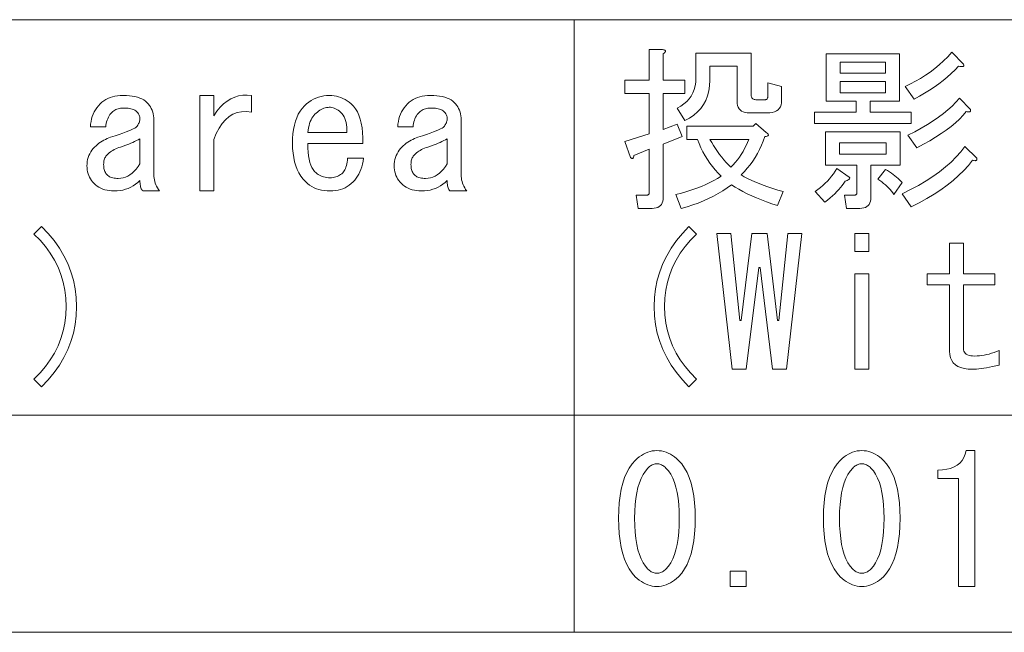
# Model space of a CAD drawing. Extents: x 44 to 821, y 37 to 573.
# Drawn here: x 294 to 319, y 37 to 53 of the extents above; entities that cross this region are included whole.
import ezdxf

# ---------------------------------------------------------------- set-up
doc = ezdxf.new("R2010")
doc.units = 0

msp = doc.modelspace()

# ---------------------------------------------------------------- linework, layer by layer
at = {"color": 7, "lineweight": 13}
for p, q in [((193.478729, 53.041824), (378.071686, 53.041824)), ((308.072052, 53.041824), (308.072052, 37.25721)), ((193.478729, 42.852081), (378.071686, 42.852081)), ((193.478729, 37.25721), (378.071686, 37.25721))]:
    msp.add_line(p, q, dxfattribs=at)
for points in [[(310.346405, 52.272591), (310.372437, 52.268284), (310.393066, 52.262543), (310.408325, 52.255363), (310.418213, 52.246746), (310.422699, 52.236694), (310.421783, 52.225208), (310.415527, 52.212284), (310.403839, 52.197926), (310.38681, 52.182133), (310.364349, 52.164902), (310.364349, 51.482849), (310.920776, 51.482849), (310.920776, 51.141823), (310.364349, 51.141823), (310.364349, 50.208488), (310.723328, 50.352081), (310.848969, 50.029003), (310.364349, 49.831566), (310.364349, 48.467464), (310.361481, 48.412899), (310.352875, 48.364079), (310.338501, 48.321003), (310.31842, 48.283669), (310.292572, 48.252079), (310.260986, 48.226234), (310.223633, 48.206131), (310.180573, 48.191772), (310.131744, 48.183155), (310.077179, 48.180286), (309.718201, 48.180286), (309.664368, 48.521309), (309.933594, 48.521309), (309.947235, 48.52203), (309.959442, 48.524181), (309.970215, 48.527771), (309.979553, 48.532799), (309.987427, 48.539261), (309.993896, 48.547157), (309.998932, 48.556488), (310.002502, 48.567261), (310.004669, 48.579464), (310.005371, 48.593105), (310.005371, 49.705925), (309.610504, 49.544388), (309.606384, 49.521233), (309.601166, 49.502029), (309.59491, 49.486771), (309.587524, 49.475464), (309.579102, 49.468105), (309.56958, 49.464695), (309.55899, 49.465233), (309.547333, 49.469719), (309.534576, 49.478157), (309.520782, 49.49054), (309.377167, 49.903362), (310.005371, 50.1008), (310.005371, 51.141823), (309.377167, 51.141823), (309.377167, 51.482849), (310.005371, 51.482849), (310.005371, 52.272591)], [(312.266937, 51.841824), (311.566925, 51.841824), (311.566925, 51.482849), (311.560455, 51.339977), (311.541077, 51.205719), (311.508759, 51.080078), (311.463531, 50.963055), (311.405396, 50.854645), (311.33432, 50.754848), (311.250305, 50.66367), (311.153381, 50.581104), (311.043549, 50.507156), (310.920776, 50.441822), (310.723328, 50.7649), (310.815399, 50.814617), (310.897797, 50.870438), (310.97049, 50.932362), (311.033478, 51.000389), (311.086792, 51.074516), (311.130402, 51.154747), (311.164337, 51.241081), (311.188568, 51.333515), (311.203094, 51.432053), (311.207947, 51.536694), (311.207947, 52.18285), (312.625885, 52.18285), (312.625885, 51.123875), (312.627167, 51.096592), (312.63092, 51.072182), (312.637207, 51.050644), (312.645996, 51.031979), (312.657318, 51.016182), (312.671143, 51.003258), (312.687469, 50.99321), (312.706299, 50.986031), (312.727661, 50.98172), (312.751526, 50.980286), (312.984863, 50.980286), (312.998505, 50.981003), (313.010712, 50.983158), (313.021484, 50.986748), (313.030823, 50.991772), (313.038727, 50.998234), (313.045166, 51.00613), (313.050201, 51.015465), (313.053802, 51.026234), (313.055939, 51.038437), (313.056671, 51.052078), (313.056671, 51.411053), (313.415649, 51.321312), (313.415649, 50.962337), (313.411865, 50.900951), (313.400574, 50.846027), (313.381714, 50.797565), (313.355347, 50.755566), (313.321411, 50.720028), (313.279938, 50.690952), (313.230957, 50.668335), (313.174408, 50.652184), (313.110321, 50.64249), (313.038727, 50.639259), (312.589996, 50.639259), (312.528625, 50.642311), (312.473694, 50.651466), (312.425232, 50.666721), (312.38324, 50.68808), (312.347687, 50.715542), (312.318604, 50.749104), (312.29599, 50.788773), (312.279846, 50.834541), (312.270142, 50.886414), (312.266937, 50.944389)], [(314.564362, 50.944389), (314.564362, 52.164902), (316.448975, 52.164902), (316.448975, 50.944389), (315.695129, 50.944389), (315.695129, 50.657207), (316.754089, 50.657207), (316.754089, 50.370029), (314.259216, 50.370029), (314.259216, 50.657207), (315.336151, 50.657207), (315.336151, 50.944389), (314.941284, 50.944389)], [(316.59256, 51.321312), (316.730591, 51.385029), (316.864655, 51.454132), (316.994781, 51.528618), (317.120972, 51.60849), (317.243195, 51.693748), (317.361481, 51.784386), (317.47583, 51.880413), (317.586212, 51.981823), (317.692627, 52.088619), (317.795135, 52.200798), (318.10025, 51.895668), (318.105469, 51.878979), (318.10672, 51.864799), (318.104034, 51.85313), (318.097382, 51.843979), (318.086792, 51.837337), (318.072266, 51.833206), (318.053772, 51.831593), (318.031342, 51.832489), (318.004944, 51.835899), (317.974609, 51.841824), (317.882355, 51.746155), (317.785065, 51.653004), (317.68277, 51.562363), (317.575439, 51.474236), (317.463074, 51.388618), (317.345703, 51.305515), (317.223297, 51.224926), (317.095856, 51.146851), (316.963379, 51.071285), (316.825897, 50.998234)], [(314.92334, 51.949516), (314.92334, 51.662334), (316.089996, 51.662334), (316.089996, 51.949516)], [(314.92334, 51.446953), (314.92334, 51.159771), (316.089996, 51.159771), (316.089996, 51.446953)], [(296.885803, 48.898235), (296.830688, 48.84708), (296.773071, 48.801311), (296.712952, 48.760925), (296.650299, 48.725925), (296.585144, 48.696312), (296.517487, 48.672081), (296.447327, 48.653233), (296.374634, 48.639771), (296.299408, 48.631695), (296.22168, 48.629002), (296.158325, 48.630978), (296.097504, 48.636902), (296.039154, 48.64677), (295.983337, 48.660591), (295.930023, 48.67836), (295.879242, 48.700081), (295.830963, 48.725746), (295.785187, 48.755363), (295.741943, 48.788925), (295.701172, 48.826439), (295.667084, 48.863232), (295.636566, 48.901825), (295.60965, 48.942207), (295.586304, 48.984386), (295.566559, 49.028362), (295.550415, 49.074131), (295.537842, 49.121696), (295.52887, 49.171055), (295.523499, 49.222206), (295.521698, 49.275158), (295.523682, 49.331696), (295.529602, 49.38644), (295.539459, 49.439388), (295.553284, 49.49054), (295.571045, 49.539902), (295.592773, 49.587463), (295.618439, 49.633232), (295.648071, 49.677208), (295.68161, 49.719387), (295.719116, 49.759773), (295.755554, 49.794594), (295.793091, 49.827259), (295.831665, 49.857773), (295.871338, 49.886131), (295.912079, 49.912334), (295.953918, 49.936386), (295.996796, 49.958286), (296.040771, 49.978027), (296.085815, 49.995617), (296.131958, 50.011055), (296.248444, 50.049286), (296.35379, 50.085003), (296.448029, 50.11821), (296.531128, 50.148899), (296.603119, 50.177078), (296.66394, 50.202747), (296.713684, 50.225899), (296.752258, 50.24654), (296.779724, 50.264671), (296.796051, 50.280285), (296.81311, 50.301823), (296.828369, 50.32336), (296.841827, 50.344902), (296.853485, 50.36644), (296.863373, 50.387978), (296.871429, 50.409515), (296.877716, 50.431053), (296.882202, 50.452591), (296.884888, 50.474133), (296.885803, 50.49567), (296.884705, 50.517029), (296.8815, 50.538029), (296.876099, 50.55867), (296.868561, 50.578953), (296.858887, 50.598873), (296.847046, 50.618439), (296.833038, 50.637646), (296.816864, 50.65649), (296.798553, 50.674976), (296.778107, 50.693104), (296.758728, 50.706745), (296.73645, 50.718952), (296.711334, 50.729721), (296.68335, 50.739056), (296.652466, 50.746952), (296.618713, 50.753414), (296.582092, 50.758438), (296.542603, 50.762028), (296.500244, 50.764183), (296.455017, 50.7649), (296.419861, 50.763824), (296.386108, 50.760593), (296.35379, 50.755207), (296.322937, 50.747669), (296.293488, 50.737976), (296.265503, 50.726131), (296.238922, 50.712132), (296.213806, 50.695976), (296.190094, 50.67767), (296.167847, 50.657207), (296.140381, 50.627594), (296.115448, 50.596184), (296.093018, 50.562977), (296.07309, 50.527977), (296.055664, 50.49118), (296.040771, 50.452591), (296.028381, 50.412209), (296.018524, 50.370029), (296.011169, 50.326054), (296.006317, 50.280285), (295.61145, 50.280285), (295.617188, 50.350822), (295.627228, 50.41885), (295.641602, 50.484364), (295.660248, 50.547363), (295.683228, 50.607849), (295.71051, 50.665825), (295.742096, 50.721283), (295.778015, 50.774235), (295.818207, 50.824669), (295.862732, 50.872593), (295.90741, 50.913517), (295.955322, 50.95013), (296.0065, 50.982437), (296.060883, 51.010437), (296.1185, 51.03413), (296.179321, 51.053516), (296.243408, 51.068592), (296.31073, 51.079361), (296.381256, 51.085823), (296.455017, 51.087978), (296.538666, 51.086182), (296.617279, 51.080799), (296.690857, 51.071823), (296.75943, 51.059258), (296.822968, 51.043106), (296.8815, 51.023361), (296.934967, 51.000031), (296.983429, 50.973106), (297.026886, 50.942593), (297.065277, 50.908489), (297.099396, 50.871696), (297.129913, 50.833107), (297.15683, 50.792721), (297.180145, 50.750542), (297.19989, 50.706566), (297.216064, 50.660797), (297.228638, 50.613235), (297.23761, 50.563873), (297.242981, 50.512722), (297.244781, 50.45977), (297.244781, 49.041824), (297.246216, 48.998924), (297.250519, 48.956387), (297.25769, 48.914207), (297.267761, 48.872387), (297.28067, 48.830925), (297.296448, 48.789822), (297.315125, 48.749081), (297.33667, 48.708694), (297.361084, 48.668671), (297.388367, 48.629002), (296.957581, 48.629002), (296.943939, 48.644619), (296.931763, 48.662746), (296.92099, 48.683388), (296.911652, 48.706543), (296.903748, 48.732208), (296.897278, 48.760387), (296.892273, 48.79108), (296.888672, 48.824284), (296.886505, 48.860004)], [(298.788361, 50.567463), (298.869141, 50.682514), (298.953491, 50.783566), (299.041443, 50.870617), (299.132965, 50.943668), (299.228119, 51.00272), (299.326813, 51.047771), (299.429138, 51.078823), (299.535034, 51.095875), (299.644531, 51.098927), (299.757599, 51.087978), (299.757599, 50.657207), (299.628357, 50.672825), (299.506317, 50.669415), (299.391449, 50.646976), (299.283752, 50.605515), (299.183228, 50.545029), (299.089905, 50.465515), (299.003754, 50.366978), (298.924774, 50.249413), (298.852966, 50.112823), (298.788361, 49.957207), (298.788361, 48.629002), (298.429382, 48.629002), (298.429382, 51.087978), (298.788361, 51.087978)], [(302.647339, 49.472591), (302.634949, 49.395412), (302.619324, 49.321823), (302.600494, 49.251823), (302.5784, 49.185413), (302.553101, 49.122593), (302.524567, 49.063362), (302.492798, 49.007721), (302.457794, 48.955669), (302.419556, 48.907207), (302.378113, 48.862335), (302.3302, 48.818005), (302.279755, 48.778336), (302.226807, 48.743336), (302.171326, 48.713001), (302.113373, 48.687336), (302.052856, 48.666336), (301.989868, 48.650002), (301.924377, 48.638336), (301.856323, 48.631336), (301.785797, 48.629002), (301.708435, 48.631336), (301.634308, 48.638336), (301.563416, 48.650002), (301.495758, 48.666336), (301.431305, 48.687336), (301.370117, 48.713001), (301.312134, 48.743336), (301.257385, 48.778336), (301.205872, 48.818005), (301.157593, 48.862335), (301.092804, 48.933594), (301.034821, 49.010952), (300.983673, 49.094414), (300.939331, 49.183975), (300.901825, 49.279644), (300.871124, 49.381413), (300.84726, 49.489285), (300.8302, 49.60326), (300.819977, 49.723335), (300.816559, 49.849514), (300.819611, 49.978745), (300.828766, 50.1008), (300.844025, 50.215668), (300.865387, 50.32336), (300.892853, 50.423874), (300.926422, 50.517208), (300.966095, 50.603363), (301.011841, 50.682335), (301.063721, 50.754131), (301.121704, 50.818745), (301.176636, 50.8699), (301.233704, 50.915668), (301.292938, 50.956055), (301.354309, 50.991055), (301.417847, 51.020668), (301.483551, 51.044899), (301.551392, 51.063747), (301.621399, 51.077209), (301.693542, 51.085285), (301.767853, 51.087978), (301.828339, 51.085823), (301.887756, 51.079361), (301.946075, 51.068592), (302.003326, 51.053516), (302.059509, 51.03413), (302.114624, 51.010437), (302.16864, 50.982437), (302.221588, 50.95013), (302.273468, 50.913517), (302.324249, 50.872593), (302.385468, 50.8139), (302.43985, 50.745514), (302.487427, 50.667439), (302.528168, 50.57967), (302.562073, 50.482208), (302.589172, 50.375053), (302.609467, 50.258209), (302.622925, 50.131668), (302.629578, 49.995438), (302.629395, 49.849514), (301.211426, 49.849514), (301.213593, 49.735363), (301.220062, 49.629822), (301.230835, 49.532902), (301.245911, 49.444592), (301.265289, 49.364899), (301.288971, 49.293823), (301.316986, 49.231361), (301.349274, 49.177517), (301.385895, 49.132286), (301.426819, 49.095669), (301.453033, 49.071796), (301.481384, 49.050438), (301.511902, 49.031593), (301.544556, 49.015259), (301.579376, 49.001438), (301.616364, 48.990131), (301.655487, 48.981335), (301.696777, 48.975056), (301.740204, 48.971283), (301.785797, 48.970028), (301.824554, 48.971283), (301.861908, 48.975056), (301.897797, 48.981335), (301.932251, 48.990131), (301.965271, 49.001438), (301.996887, 49.015259), (302.027039, 49.031593), (302.055756, 49.050438), (302.083038, 49.071796), (302.108887, 49.095669), (302.129517, 49.118824), (302.148376, 49.145206), (302.165405, 49.174824), (302.180664, 49.207668), (302.194122, 49.243748), (302.205811, 49.283054), (302.215668, 49.325592), (302.223755, 49.371361), (302.230042, 49.420361), (302.234528, 49.472591)], [(304.801178, 48.898235), (304.746094, 48.84708), (304.688477, 48.801311), (304.628326, 48.760925), (304.565704, 48.725925), (304.500549, 48.696312), (304.432861, 48.672081), (304.362701, 48.653233), (304.290009, 48.639771), (304.214813, 48.631695), (304.137085, 48.629002), (304.07373, 48.630978), (304.012878, 48.636902), (303.954529, 48.64677), (303.898712, 48.660591), (303.845398, 48.67836), (303.794617, 48.700081), (303.746338, 48.725746), (303.700562, 48.755363), (303.657318, 48.788925), (303.616577, 48.826439), (303.582458, 48.863232), (303.551941, 48.901825), (303.525024, 48.942207), (303.501709, 48.984386), (303.481964, 49.028362), (303.46579, 49.074131), (303.453247, 49.121696), (303.444275, 49.171055), (303.438873, 49.222206), (303.437073, 49.275158), (303.439056, 49.331696), (303.444977, 49.38644), (303.454834, 49.439388), (303.468658, 49.49054), (303.48645, 49.539902), (303.508148, 49.587463), (303.533813, 49.633232), (303.563446, 49.677208), (303.597015, 49.719387), (303.634521, 49.759773), (303.670959, 49.794594), (303.708466, 49.827259), (303.74707, 49.857773), (303.786713, 49.886131), (303.827454, 49.912334), (303.869293, 49.936386), (303.91217, 49.958286), (303.956146, 49.978027), (304.001221, 49.995617), (304.047333, 50.011055), (304.163818, 50.049286), (304.269196, 50.085003), (304.363403, 50.11821), (304.446533, 50.148899), (304.518494, 50.177078), (304.579346, 50.202747), (304.629059, 50.225899), (304.667633, 50.24654), (304.695099, 50.264671), (304.711426, 50.280285), (304.728485, 50.301823), (304.743744, 50.32336), (304.757202, 50.344902), (304.76886, 50.36644), (304.778748, 50.387978), (304.786835, 50.409515), (304.793091, 50.431053), (304.797607, 50.452591), (304.800293, 50.474133), (304.801178, 50.49567), (304.80011, 50.517029), (304.796875, 50.538029), (304.791504, 50.55867), (304.783966, 50.578953), (304.774261, 50.598873), (304.762421, 50.618439), (304.748413, 50.637646), (304.732269, 50.65649), (304.713959, 50.674976), (304.693481, 50.693104), (304.674103, 50.706745), (304.651855, 50.718952), (304.626709, 50.729721), (304.598724, 50.739056), (304.567841, 50.746952), (304.534119, 50.753414), (304.497498, 50.758438), (304.458008, 50.762028), (304.415649, 50.764183), (304.370422, 50.7649), (304.335236, 50.763824), (304.301483, 50.760593), (304.269196, 50.755207), (304.238312, 50.747669), (304.208862, 50.737976), (304.180878, 50.726131), (304.154297, 50.712132), (304.129181, 50.695976), (304.105499, 50.67767), (304.083221, 50.657207), (304.055786, 50.627594), (304.030823, 50.596184), (304.008392, 50.562977), (303.988464, 50.527977), (303.971069, 50.49118), (303.956146, 50.452591), (303.943787, 50.412209), (303.933899, 50.370029), (303.926544, 50.326054), (303.921692, 50.280285), (303.526825, 50.280285), (303.532562, 50.350822), (303.542603, 50.41885), (303.556976, 50.484364), (303.575653, 50.547363), (303.598633, 50.607849), (303.625916, 50.665825), (303.657501, 50.721283), (303.69339, 50.774235), (303.733582, 50.824669), (303.778107, 50.872593), (303.822815, 50.913517), (303.870728, 50.95013), (303.921875, 50.982437), (303.976257, 51.010437), (304.033875, 51.03413), (304.094727, 51.053516), (304.158813, 51.068592), (304.226105, 51.079361), (304.296631, 51.085823), (304.370422, 51.087978), (304.454041, 51.086182), (304.532684, 51.080799), (304.606262, 51.071823), (304.674835, 51.059258), (304.738373, 51.043106), (304.796875, 51.023361), (304.850372, 51.000031), (304.898834, 50.973106), (304.942261, 50.942593), (304.980682, 50.908489), (305.014771, 50.871696), (305.045288, 50.833107), (305.072205, 50.792721), (305.095551, 50.750542), (305.115295, 50.706566), (305.131439, 50.660797), (305.144012, 50.613235), (305.152985, 50.563873), (305.158356, 50.512722), (305.160156, 50.45977), (305.160156, 49.041824), (305.161591, 48.998924), (305.165894, 48.956387), (305.173096, 48.914207), (305.183136, 48.872387), (305.196045, 48.830925), (305.211853, 48.789822), (305.23053, 48.749081), (305.252045, 48.708694), (305.276459, 48.668671), (305.303741, 48.629002), (304.872986, 48.629002), (304.859344, 48.644619), (304.847137, 48.662746), (304.836365, 48.683388), (304.827026, 48.706543), (304.819122, 48.732208), (304.812683, 48.760387), (304.807648, 48.79108), (304.804047, 48.824284), (304.80191, 48.860004)], [(318.279755, 50.729004), (318.281891, 50.712311), (318.281189, 50.698132), (318.277588, 50.686466), (318.271118, 50.677311), (318.26181, 50.67067), (318.249603, 50.666542), (318.234528, 50.664925), (318.216553, 50.665825), (318.19574, 50.669235), (318.172058, 50.675156), (318.088226, 50.57859), (317.99472, 50.482746), (317.89151, 50.387619), (317.778625, 50.293209), (317.656036, 50.199516), (317.523743, 50.106541), (317.381775, 50.014286), (317.230103, 49.922745), (317.068756, 49.831924), (316.897705, 49.741825), (316.664368, 50.064899), (316.842407, 50.155182), (317.010406, 50.24654), (317.168365, 50.338978), (317.316254, 50.432491), (317.454102, 50.527081), (317.581909, 50.622746), (317.699646, 50.71949), (317.807343, 50.81731), (317.904968, 50.916206), (317.992554, 51.016182)], [(302.216553, 50.136696), (302.218201, 50.206516), (302.215851, 50.272388), (302.209564, 50.334312), (302.199341, 50.392284), (302.18515, 50.446312), (302.167023, 50.496387), (302.144958, 50.542515), (302.118927, 50.584694), (302.088959, 50.622925), (302.055023, 50.657207), (302.022705, 50.684311), (301.990417, 50.708183), (301.958099, 50.728825), (301.925812, 50.746235), (301.893494, 50.760414), (301.861176, 50.771362), (301.828857, 50.779079), (301.79657, 50.783566), (301.764252, 50.784824), (301.731964, 50.782848), (301.696228, 50.777824), (301.660889, 50.769928), (301.625885, 50.759155), (301.591248, 50.745514), (301.556946, 50.729004), (301.523041, 50.709618), (301.489471, 50.687363), (301.456268, 50.662235), (301.423401, 50.634235), (301.39093, 50.603363), (301.363281, 50.572849), (301.337799, 50.538746), (301.314453, 50.501053), (301.293274, 50.459774), (301.274261, 50.414902), (301.257385, 50.36644), (301.242676, 50.314388), (301.230103, 50.258747), (301.219696, 50.199516), (301.211426, 50.136696)], [(312.374603, 49.041824), (312.453217, 48.995514), (312.5383, 48.949924), (312.629852, 48.905052), (312.727844, 48.860901), (312.832306, 48.817463), (312.943237, 48.774746), (313.060608, 48.732746), (313.184448, 48.691463), (313.314758, 48.650902), (313.451538, 48.611053), (313.307953, 48.252079), (313.163635, 48.299465), (313.025085, 48.348286), (312.892242, 48.39854), (312.765167, 48.450233), (312.64386, 48.503361), (312.528259, 48.557926), (312.418396, 48.613926), (312.314301, 48.67136), (312.215942, 48.730232), (312.123322, 48.790543), (312.013489, 48.710133), (311.899323, 48.634029), (311.780884, 48.562233), (311.658112, 48.494747), (311.531036, 48.431568), (311.399628, 48.372696), (311.263947, 48.31813), (311.123962, 48.267876), (310.979645, 48.221928), (310.831024, 48.180286), (310.687439, 48.539261), (310.831573, 48.576233), (310.969604, 48.61536), (311.101501, 48.656643), (311.227325, 48.700081), (311.347046, 48.74567), (311.460663, 48.793411), (311.568176, 48.843311), (311.669586, 48.895363), (311.764893, 48.949566), (311.854095, 49.005924), (311.776917, 49.086517), (311.703339, 49.170338), (311.633331, 49.257389), (311.566925, 49.347668), (311.504089, 49.441181), (311.444885, 49.537926), (311.389221, 49.637901), (311.337189, 49.741104), (311.288727, 49.847542), (311.243835, 49.957207), (310.974609, 49.957207), (310.974609, 50.298233), (312.679749, 50.298233), (312.751526, 50.370029), (313.020782, 50.136696), (313.04303, 50.119465), (313.05954, 50.103668), (313.070312, 50.08931), (313.075348, 50.076389), (313.074615, 50.064899), (313.068146, 50.054848), (313.055939, 50.046234), (313.037994, 50.039055), (313.014313, 50.03331), (312.984863, 50.029003), (312.943237, 49.915745), (312.897278, 49.805721), (312.847015, 49.698925), (312.79245, 49.595364), (312.733582, 49.495029), (312.67041, 49.397926), (312.602936, 49.304054), (312.531128, 49.213413), (312.455017, 49.126003)], [(296.885803, 49.975155), (296.84201, 49.950386), (296.796783, 49.926338), (296.750122, 49.903004), (296.701996, 49.880386), (296.652466, 49.85849), (296.601501, 49.837311), (296.549072, 49.816849), (296.495239, 49.797104), (296.439941, 49.77808), (296.38324, 49.759773), (296.341064, 49.744873), (296.300659, 49.728901), (296.262085, 49.711849), (296.225281, 49.693722), (296.190277, 49.674515), (296.157074, 49.654232), (296.125671, 49.632874), (296.096069, 49.610439), (296.068237, 49.586926), (296.042206, 49.562336), (296.025146, 49.543671), (296.009888, 49.523567), (295.996429, 49.502029), (295.984772, 49.479053), (295.974915, 49.454643), (295.966827, 49.428799), (295.960541, 49.401516), (295.956055, 49.372799), (295.953369, 49.342644), (295.952454, 49.311054), (295.953369, 49.276054), (295.956055, 49.242847), (295.960541, 49.211437), (295.966827, 49.181824), (295.974915, 49.154003), (295.984772, 49.127975), (295.996429, 49.103745), (296.009888, 49.08131), (296.025146, 49.060669), (296.042206, 49.041824), (296.061218, 49.024773), (296.082397, 49.009514), (296.105743, 48.996056), (296.131226, 48.984386), (296.158875, 48.974514), (296.18866, 48.966438), (296.220612, 48.960155), (296.25473, 48.955669), (296.290985, 48.952976), (296.329376, 48.95208), (296.393097, 48.955849), (296.455017, 48.967155), (296.515167, 48.986004), (296.573486, 49.012386), (296.630035, 49.04631), (296.684784, 49.087772), (296.737732, 49.136772), (296.788879, 49.19331), (296.838226, 49.257389), (296.885803, 49.329002)], [(304.801178, 49.975155), (304.757385, 49.950386), (304.712158, 49.926338), (304.665497, 49.903004), (304.617401, 49.880386), (304.567841, 49.85849), (304.516876, 49.837311), (304.464478, 49.816849), (304.410614, 49.797104), (304.355347, 49.77808), (304.298615, 49.759773), (304.256439, 49.744873), (304.216064, 49.728901), (304.17746, 49.711849), (304.140686, 49.693722), (304.105682, 49.674515), (304.072449, 49.654232), (304.041046, 49.632874), (304.011444, 49.610439), (303.983612, 49.586926), (303.957581, 49.562336), (303.940552, 49.543671), (303.925293, 49.523567), (303.911835, 49.502029), (303.900146, 49.479053), (303.890289, 49.454643), (303.882202, 49.428799), (303.875916, 49.401516), (303.871429, 49.372799), (303.868744, 49.342644), (303.867859, 49.311054), (303.868744, 49.276054), (303.871429, 49.242847), (303.875916, 49.211437), (303.882202, 49.181824), (303.890289, 49.154003), (303.900146, 49.127975), (303.911835, 49.103745), (303.925293, 49.08131), (303.940552, 49.060669), (303.957581, 49.041824), (303.976624, 49.024773), (303.997803, 49.009514), (304.021118, 48.996056), (304.046631, 48.984386), (304.074249, 48.974514), (304.104065, 48.966438), (304.135986, 48.960155), (304.170105, 48.955669), (304.20636, 48.952976), (304.244781, 48.95208), (304.308502, 48.955849), (304.370422, 48.967155), (304.430542, 48.986004), (304.488892, 49.012386), (304.54541, 49.04631), (304.600159, 49.087772), (304.653107, 49.136772), (304.704254, 49.19331), (304.753632, 49.257389), (304.801178, 49.329002)], [(314.546417, 49.293106), (314.546417, 50.154644), (316.466919, 50.154644), (316.466919, 49.293106), (315.713074, 49.293106), (315.713074, 48.467464), (315.710205, 48.412899), (315.701599, 48.364079), (315.687225, 48.321003), (315.667114, 48.283669), (315.641296, 48.252079), (315.60968, 48.226234), (315.572357, 48.206131), (315.529297, 48.191772), (315.480469, 48.183155), (315.425903, 48.180286), (315.084869, 48.180286), (315.031036, 48.521309), (315.282318, 48.521309), (315.295959, 48.52203), (315.308167, 48.524181), (315.318939, 48.527771), (315.328247, 48.532799), (315.336151, 48.539261), (315.342621, 48.547157), (315.347656, 48.556488), (315.351227, 48.567261), (315.353394, 48.579464), (315.354095, 48.593105), (315.354095, 49.293106), (314.941284, 49.293106)], [(311.566925, 49.957207), (311.614319, 49.875721), (311.663116, 49.796387), (311.713379, 49.719208), (311.765076, 49.644184), (311.818207, 49.571312), (311.872772, 49.500591), (311.928772, 49.43203), (311.986206, 49.36562), (312.045074, 49.301361), (312.105377, 49.239258), (312.164978, 49.301361), (312.22168, 49.36562), (312.275543, 49.43203), (312.326508, 49.500591), (312.374603, 49.571312), (312.419861, 49.64418), (312.462219, 49.719208), (312.501678, 49.796387), (312.5383, 49.875721), (312.572052, 49.957207)], [(314.905396, 49.580284), (316.107941, 49.580284), (316.107941, 49.867466), (314.905396, 49.867466)], [(316.520782, 48.557209), (316.737244, 48.663105), (316.941498, 48.772591), (317.133545, 48.88567), (317.313385, 49.002335), (317.481018, 49.122593), (317.636475, 49.246437), (317.779694, 49.373875), (317.910706, 49.504902), (318.029541, 49.639515), (318.136169, 49.777721), (318.441284, 49.472591), (318.443451, 49.455898), (318.442719, 49.441719), (318.439117, 49.430054), (318.432678, 49.420898), (318.42334, 49.414261), (318.411133, 49.41013), (318.396057, 49.408516), (318.378113, 49.409412), (318.357269, 49.412823), (318.333588, 49.418747), (318.224091, 49.283951), (318.103851, 49.152386), (317.972809, 49.024055), (317.831024, 48.898952), (317.678467, 48.777081), (317.515137, 48.65844), (317.341034, 48.54303), (317.156158, 48.430847), (316.96051, 48.321899), (316.754089, 48.216183)], [(314.277191, 48.611053), (314.347351, 48.662209), (314.414307, 48.715157), (314.478027, 48.769901), (314.538513, 48.826439), (314.595764, 48.884773), (314.649811, 48.944901), (314.700592, 49.006824), (314.748169, 49.070541), (314.79248, 49.136055), (314.833588, 49.203362), (315.156677, 48.987976), (315.165283, 48.977207), (315.169586, 48.966438), (315.169586, 48.955669), (315.165283, 48.944901), (315.156677, 48.934132), (315.143738, 48.923363), (315.126526, 48.912594), (315.10498, 48.901825), (315.079132, 48.891052), (315.048981, 48.880283), (315.014679, 48.826439), (314.976471, 48.772591), (314.934296, 48.718746), (314.888153, 48.664902), (314.838074, 48.611053), (314.784058, 48.557209), (314.726074, 48.503361), (314.664154, 48.449516), (314.598297, 48.395668), (314.528473, 48.341824)], [(316.089996, 49.185413), (316.142761, 49.152927), (316.19339, 49.120079), (316.241852, 49.086876), (316.288147, 49.05331), (316.332306, 49.019386), (316.374298, 48.985104), (316.414154, 48.950466), (316.451843, 48.915462), (316.487396, 48.880104), (316.520782, 48.844387), (316.305389, 48.539261), (316.275421, 48.581978), (316.24292, 48.623978), (316.207916, 48.66526), (316.17041, 48.705822), (316.130371, 48.74567), (316.08786, 48.784798), (316.042786, 48.823208), (315.995239, 48.860901), (315.94516, 48.897873), (315.892578, 48.934132)], [(295.252472, 45.649517), (295.2435, 45.415646), (295.216553, 45.187874), (295.171692, 44.966209), (295.108887, 44.750645), (295.028107, 44.541183), (294.929382, 44.337822), (294.812714, 44.140568), (294.678101, 43.949413), (294.525543, 43.764362), (294.355042, 43.585415), (294.157593, 43.782848), (294.314453, 43.940437), (294.454834, 44.104488), (294.578674, 44.275002), (294.686005, 44.451977), (294.776825, 44.635414), (294.851135, 44.82531), (294.908936, 45.021671), (294.950195, 45.224491), (294.974976, 45.433773), (294.983246, 45.649517), (294.974976, 45.865261), (294.950195, 46.074543), (294.908936, 46.277363), (294.851135, 46.473721), (294.776825, 46.66362), (294.686005, 46.847054), (294.578674, 47.024029), (294.454834, 47.194542), (294.314453, 47.358593), (294.157593, 47.516182), (294.355042, 47.713619), (294.525543, 47.534668), (294.678101, 47.349617), (294.812714, 47.158466), (294.929382, 46.961208), (295.028107, 46.757851), (295.108887, 46.548386), (295.171692, 46.332825), (295.216553, 46.111156), (295.2435, 45.883389)], [(311.028473, 43.585415), (310.857941, 43.764362), (310.705383, 43.949413), (310.57077, 44.140568), (310.454102, 44.337822), (310.355377, 44.541183), (310.274628, 44.750645), (310.211792, 44.966209), (310.166931, 45.187874), (310.140015, 45.415646), (310.131012, 45.649517), (310.140015, 45.883389), (310.166931, 46.111156), (310.211792, 46.332825), (310.274628, 46.548389), (310.355377, 46.757851), (310.454102, 46.961208), (310.57077, 47.158466), (310.705383, 47.349617), (310.857941, 47.534668), (311.028473, 47.713619), (311.225891, 47.516182), (311.069031, 47.358593), (310.92868, 47.194542), (310.80481, 47.024029), (310.697479, 46.847054), (310.606659, 46.66362), (310.532349, 46.473721), (310.474579, 46.277363), (310.433289, 46.074543), (310.408508, 45.865261), (310.400269, 45.649517), (310.408508, 45.433773), (310.433289, 45.224491), (310.474579, 45.021671), (310.532349, 44.82531), (310.606659, 44.635414), (310.697479, 44.451977), (310.80481, 44.275002), (310.92868, 44.104488), (311.069031, 43.940437), (311.225891, 43.782848)], [(311.746399, 47.53413), (312.105377, 47.53413), (312.338715, 45.290543), (312.374603, 45.290543), (312.64386, 47.53413), (313.038727, 47.53413), (313.307953, 45.290543), (313.343842, 45.290543), (313.577179, 47.53413), (313.936157, 47.53413), (313.54129, 44.03413), (313.182312, 44.03413), (312.859222, 46.654644), (312.823334, 46.654644), (312.500244, 44.03413), (312.141296, 44.03413)], [(315.659241, 47.53413), (315.659241, 47.067463), (315.300262, 47.067463), (315.300262, 47.53413)], [(317.741272, 46.205925), (317.166931, 46.205925), (317.166931, 46.493107), (317.741272, 46.493107), (317.741272, 47.282848), (318.10025, 47.282848), (318.10025, 46.493107), (318.907959, 46.493107), (318.907959, 46.205925), (318.10025, 46.205925), (318.10025, 44.572594), (318.103119, 44.53508), (318.111755, 44.501514), (318.126099, 44.471901), (318.14621, 44.446236), (318.172058, 44.424515), (318.203644, 44.406746), (318.240967, 44.392925), (318.284058, 44.383053), (318.332886, 44.377132), (318.387451, 44.375156), (318.448639, 44.376595), (318.510193, 44.380901), (318.572144, 44.388081), (318.634399, 44.398132), (318.697052, 44.411053), (318.76004, 44.426849), (318.823425, 44.445515), (318.887115, 44.467052), (318.951202, 44.491463), (319.015656, 44.518745), (319.015656, 44.141823), (318.92804, 44.121361), (318.844757, 44.103054), (318.765808, 44.086899), (318.691132, 44.072899), (318.620758, 44.061054), (318.554718, 44.051361), (318.492981, 44.043823), (318.435547, 44.038441), (318.382416, 44.03521), (318.333588, 44.03413), (318.221039, 44.038799), (318.120361, 44.052799), (318.031525, 44.07613), (317.954529, 44.108799), (317.889374, 44.150799), (317.83606, 44.202129), (317.794586, 44.262798), (317.764984, 44.332798), (317.747192, 44.412132), (317.741272, 44.500797)], [(315.659241, 44.03413), (315.300262, 44.03413), (315.300262, 46.493107), (315.659241, 46.493107)], [(309.215637, 40.198235), (309.21994, 40.403748), (309.23288, 40.596695), (309.254425, 40.777081), (309.284576, 40.944901), (309.323334, 41.100159), (309.370728, 41.242851), (309.426727, 41.372978), (309.491333, 41.490543), (309.564575, 41.595543), (309.646423, 41.687977), (309.697205, 41.735722), (309.749084, 41.778439), (309.802032, 41.816132), (309.856049, 41.848797), (309.911163, 41.876438), (309.967346, 41.899055), (310.024597, 41.916645), (310.082916, 41.929207), (310.142334, 41.936749), (310.20282, 41.939259), (310.263306, 41.936749), (310.322723, 41.929211), (310.381042, 41.916645), (310.438293, 41.899055), (310.494476, 41.876438), (310.549591, 41.848797), (310.603607, 41.816132), (310.656555, 41.778439), (310.708435, 41.735722), (310.759216, 41.687977), (310.841064, 41.595543), (310.914307, 41.490543), (310.978912, 41.372978), (311.034912, 41.242851), (311.082306, 41.100159), (311.121063, 40.944901), (311.151245, 40.777081), (311.17276, 40.596695), (311.185699, 40.403748), (311.190002, 40.198235), (311.185699, 39.989311), (311.17276, 39.793312), (311.151245, 39.610233), (311.121063, 39.440079), (311.082306, 39.282848), (311.034912, 39.138542), (310.978912, 39.007156), (310.914307, 38.888695), (310.841064, 38.783157), (310.759216, 38.69054), (310.708435, 38.642799), (310.656555, 38.600079), (310.603607, 38.562389), (310.549591, 38.52972), (310.494476, 38.502079), (310.438293, 38.479465), (310.381042, 38.461876), (310.322723, 38.44931), (310.263306, 38.441772), (310.20282, 38.439259), (310.142334, 38.441772), (310.082916, 38.44931), (310.024597, 38.461876), (309.967346, 38.479465), (309.911163, 38.502079), (309.856049, 38.52972), (309.802032, 38.562389), (309.749084, 38.600079), (309.697205, 38.642799), (309.646423, 38.69054), (309.564575, 38.783157), (309.491333, 38.888695), (309.426727, 39.007156), (309.370728, 39.138542), (309.323334, 39.282848), (309.284576, 39.440079), (309.254425, 39.610233), (309.23288, 39.793312), (309.21994, 39.989311)], [(314.492554, 40.198235), (314.496887, 40.403748), (314.509796, 40.596695), (314.531342, 40.777081), (314.561493, 40.944901), (314.60025, 41.100159), (314.647644, 41.242851), (314.703644, 41.372978), (314.76825, 41.490543), (314.841492, 41.595543), (314.92334, 41.687977), (314.974121, 41.735722), (315.026001, 41.778439), (315.078949, 41.816132), (315.132965, 41.848797), (315.18808, 41.876438), (315.244263, 41.899055), (315.301514, 41.916645), (315.359833, 41.929207), (315.41925, 41.936749), (315.479736, 41.939259), (315.540222, 41.936749), (315.59964, 41.929211), (315.65799, 41.916645), (315.71524, 41.899055), (315.771423, 41.876438), (315.826508, 41.848797), (315.880554, 41.816132), (315.933502, 41.778439), (315.985352, 41.735722), (316.036163, 41.687977), (316.118011, 41.595543), (316.191223, 41.490543), (316.255859, 41.372978), (316.311859, 41.242851), (316.359222, 41.100159), (316.39801, 40.944901), (316.428162, 40.777081), (316.449707, 40.596695), (316.462616, 40.403748), (316.466919, 40.198235), (316.462616, 39.989311), (316.449707, 39.793312), (316.428162, 39.610233), (316.39801, 39.440079), (316.359222, 39.282848), (316.311859, 39.138542), (316.255859, 39.007156), (316.191223, 38.888695), (316.118011, 38.783157), (316.036163, 38.69054), (315.985352, 38.642799), (315.933502, 38.600079), (315.880554, 38.562389), (315.826508, 38.52972), (315.771423, 38.502079), (315.71524, 38.479465), (315.65799, 38.461876), (315.59964, 38.44931), (315.540222, 38.441772), (315.479736, 38.439259), (315.41925, 38.441772), (315.359833, 38.44931), (315.301514, 38.461876), (315.244263, 38.479465), (315.18808, 38.502079), (315.132965, 38.52972), (315.078949, 38.562389), (315.026001, 38.600079), (314.974121, 38.642799), (314.92334, 38.69054), (314.841492, 38.783157), (314.76825, 38.888695), (314.703644, 39.007156), (314.647644, 39.138542), (314.60025, 39.282848), (314.561493, 39.440079), (314.531342, 39.610233), (314.509796, 39.793312), (314.496887, 39.989311)], [(317.974609, 38.439259), (317.974609, 39.83926), (317.974609, 41.22131), (317.436157, 41.22131), (317.436157, 41.436695), (317.55658, 41.441723), (317.666626, 41.456799), (317.766235, 41.481926), (317.855438, 41.517105), (317.934235, 41.562336), (318.002625, 41.617619), (318.060577, 41.682953), (318.108154, 41.758339), (318.145325, 41.843773), (318.172058, 41.939259), (318.387451, 41.939259), (318.387451, 38.439259)], [(310.777191, 40.198235), (310.773773, 40.382389), (310.76355, 40.554337), (310.74649, 40.714081), (310.722626, 40.861618), (310.691925, 40.996952), (310.654419, 41.120079), (310.610077, 41.231003), (310.558929, 41.32972), (310.500946, 41.416233), (310.436157, 41.490543), (310.414429, 41.511002), (310.392365, 41.529312), (310.369934, 41.545464), (310.347137, 41.559464), (310.323975, 41.571312), (310.300476, 41.581005), (310.276581, 41.588543), (310.25235, 41.593925), (310.227783, 41.597157), (310.20282, 41.598236), (310.177887, 41.597157), (310.15329, 41.593925), (310.129059, 41.588543), (310.105194, 41.581005), (310.081665, 41.571312), (310.058502, 41.559464), (310.035706, 41.545464), (310.013275, 41.529312), (309.991211, 41.511002), (309.969482, 41.490543), (309.904694, 41.413002), (309.84671, 41.323978), (309.795563, 41.223465), (309.751221, 41.111465), (309.713715, 40.987976), (309.683014, 40.853004), (309.659149, 40.706543), (309.64209, 40.548592), (309.631866, 40.379158), (309.628448, 40.198235), (309.631866, 40.01067), (309.64209, 39.83567), (309.659149, 39.673233), (309.683014, 39.523361), (309.713715, 39.386055), (309.751221, 39.261311), (309.795563, 39.149132), (309.84671, 39.049515), (309.904694, 38.962463), (309.969482, 38.887978), (309.991211, 38.867516), (310.013275, 38.849209), (310.035706, 38.833054), (310.058502, 38.819054), (310.081665, 38.807209), (310.105194, 38.797516), (310.129059, 38.789978), (310.15329, 38.784592), (310.177887, 38.781361), (310.20282, 38.780285), (310.227783, 38.781361), (310.25235, 38.784592), (310.276581, 38.789978), (310.300476, 38.797516), (310.323975, 38.807209), (310.347137, 38.819054), (310.369934, 38.833054), (310.392365, 38.849209), (310.414429, 38.867516), (310.436157, 38.887978), (310.500946, 38.962463), (310.558929, 39.049515), (310.610077, 39.149132), (310.654419, 39.261311), (310.691925, 39.386055), (310.722626, 39.523361), (310.74649, 39.673233), (310.76355, 39.83567), (310.773773, 40.01067)], [(316.054108, 40.198235), (316.05069, 40.382389), (316.040466, 40.554337), (316.023407, 40.714081), (315.999542, 40.861618), (315.968842, 40.996952), (315.931335, 41.120079), (315.886993, 41.231003), (315.835846, 41.32972), (315.777863, 41.416233), (315.713074, 41.490543), (315.691345, 41.511002), (315.669281, 41.529312), (315.646851, 41.545464), (315.624054, 41.559464), (315.600891, 41.571312), (315.577393, 41.581005), (315.553528, 41.588543), (315.529297, 41.593925), (315.5047, 41.597157), (315.479736, 41.598236), (315.454803, 41.597157), (315.430206, 41.593925), (315.405975, 41.588543), (315.382111, 41.581005), (315.358582, 41.571312), (315.335449, 41.559464), (315.312653, 41.545464), (315.290192, 41.529312), (315.268127, 41.511002), (315.246399, 41.490543), (315.18161, 41.413002), (315.123657, 41.323978), (315.072479, 41.223465), (315.028168, 41.111465), (314.990631, 40.987976), (314.959961, 40.853004), (314.936066, 40.706543), (314.919037, 40.548592), (314.908783, 40.379158), (314.905396, 40.198235), (314.908783, 40.01067), (314.919037, 39.83567), (314.936066, 39.673233), (314.959961, 39.523361), (314.990631, 39.386055), (315.028168, 39.261311), (315.072479, 39.149132), (315.123657, 39.049515), (315.18161, 38.962463), (315.246399, 38.887978), (315.268127, 38.867516), (315.290192, 38.849209), (315.312653, 38.833054), (315.335449, 38.819054), (315.358582, 38.807209), (315.382111, 38.797516), (315.405975, 38.789978), (315.430206, 38.784592), (315.454803, 38.781361), (315.479736, 38.780285), (315.5047, 38.781361), (315.529297, 38.784592), (315.553528, 38.789978), (315.577393, 38.797516), (315.600891, 38.807209), (315.624054, 38.819054), (315.646851, 38.833054), (315.669281, 38.849209), (315.691345, 38.867516), (315.713074, 38.887978), (315.777863, 38.962463), (315.835846, 39.049515), (315.886993, 39.149132), (315.931335, 39.261311), (315.968842, 39.386055), (315.999542, 39.523361), (316.023407, 39.673233), (316.040466, 39.83567), (316.05069, 40.01067)], [(312.500244, 38.834133), (312.500244, 38.439259), (312.087433, 38.439259), (312.087433, 38.834133)]]:
    msp.add_lwpolyline(points, close=True, dxfattribs=at)

doc.saveas('drawing.dxf')
